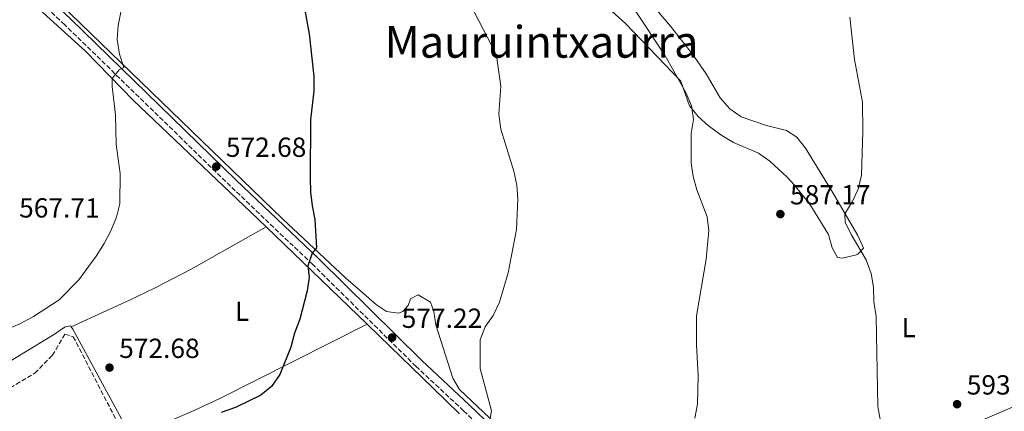
# Model space of a CAD drawing. Units: metres. Extents: x 569857 to 573321, y 4735726 to 4738074.
# Drawn here: x 571925 to 572282, y 4736453 to 4736594 of the extents above; entities that cross this region are included whole.
import ezdxf
from ezdxf.enums import TextEntityAlignment as Align

# ---------------------------------------------------------------- set-up
doc = ezdxf.new("R2010")
doc.units = ezdxf.units.M
doc.header["$MEASUREMENT"] = 0
doc.linetypes.add('DGN Style 3', pattern=[2.435890702152634, 1.739921930109024, -0.6959687720436097])
for name, color, linetype, lineweight in [('Camino', 7, 'DGN Style 3', 0), ('Cota de punto acotado terreno', 7, 'Continuous', 0), ('Curva de nivel directora', 30, 'Continuous', 30), ('Curva de nivel intermedia', 30, 'Continuous', 0), ('Estanque', 4, 'Continuous', 0), ('Etiqueta de uso rústico', 92, 'Continuous', 0), ('Línea de cambio de uso (parcela vista)', 92, 'Continuous', 0), ('Línea telefónica', 7, 'Continuous', 0), ('Margen derecho', 7, 'Continuous', 0), ('Punto acotado terreno (símbolo)', 7, 'Continuous', 0), ('Seto', 92, 'DGN Style 3', 0), ('Texto de Área (paraje) menor', 7, 'Continuous', 0)]:
    doc.layers.add(name, color=color, linetype=linetype, lineweight=lineweight)
doc.styles.add('Style-Arial', font='arial.ttf')

# ---------------------------------------------------------------- blocks, each defined once
blk = doc.blocks.new('5PATER')
at = {"layer": 'Estanque', "linetype": 'Continuous', "lineweight": 0}
h = blk.add_hatch(color=51, dxfattribs=at)
edge = h.paths.add_edge_path()
edge.add_ellipse((0, 0), major_axis=(-0.1095731443231308, -0.1110710700762829), ratio=0.9994222409660317, start_angle=0, end_angle=360)

msp = doc.modelspace()

# ---------------------------------------------------------------- linework, layer by layer
at = {"layer": 'Camino', "color": 7, "linetype": 'DGN Style 3', "lineweight": 0}
msp.add_polyline3d([(572206.9100000004, 4736331.690000001, 587.1199999999953), (572206.7499999995, 4736334.880000002, 587.3399999999966), (572205.0700000009, 4736338.330000001, 587.1199999999953), (572198.1199999994, 4736344.800000002, 586.6900000000024), (572185.6000000002, 4736356.770000001, 586.4700000000012), (572166.8299999969, 4736374.4, 584.7400000000052), (572142.7600000007, 4736397.529999999, 583.6600000000036), (572121.199999998, 4736419.01, 581.9299999999931), (572103.2600000006, 4736436.359999999, 580.4199999999981), (572086.149999998, 4736452.740000002, 579.3399999999966), (572068.9100000004, 4736468.840000001, 577.8200000000071), (572031.489999999, 4736505.75, 575.2299999999959), (572013.9600000007, 4736522.410000001, 573.9299999999931), (572001.7199999986, 4736534.11, 572.6300000000049), (571941.629999998, 4736592.630000002, 568.7400000000052), (571902.1299999978, 4736629.520000001, 566.7899999999937), (571857.7600000018, 4736672.890000001, 565.7100000000064), (571833.9699999982, 4736695.610000002, 565.5), (571786.2600000005, 4736742.150000002, 565.279999999999), (571769.3500000014, 4736758.000000002, 565.2200000000012)], dxfattribs=at)
at = {"layer": 'Curva de nivel directora', "color": 30, "linetype": 'Continuous', "lineweight": 30, "elevation": 575.0000000000001, "flags": 128}
msp.add_lwpolyline([(572027.4500000001, 4736604.490000002), (572030.159999999, 4736589.279999999), (572031.8800000001, 4736573.920000001), (572031.9400000004, 4736568.640000002), (572030.729999999, 4736558.140000001), (572030.5599999991, 4736537.100000001), (572030.729999999, 4736531.980000001), (572031.2999999991, 4736527.010000002), (572032.3000000003, 4736522.020000001), (572032.9100000005, 4736511.780000002), (572031.2599999988, 4736509.830000003), (572029.759999999, 4736505.259999999), (572030.1900000003, 4736501.11), (572029.4299999981, 4736496.170000001), (572026.8099999984, 4736486.010000002), (572024.8999999998, 4736480.870000001), (572023.5400000006, 4736475.75), (572019.5799999998, 4736465.900000001), (572016.5499999991, 4736461.59), (572012.709999999, 4736458.4), (572003.5699999994, 4736453.99), (571998.3099999999, 4736452.119999999)], dxfattribs=at)
at = {"layer": 'Curva de nivel intermedia', "color": 30, "linetype": 'Continuous', "lineweight": 0, "flags": 128}
for points, elevation in [([(572088.7200000008, 4736599.619999999), (572096.1000000013, 4736585.430000001), (572098.2100000014, 4736580.460000001), (572099.6399999997, 4736570.369999999), (572098.8600000017, 4736560.239999999), (572099.6399999997, 4736554.759999999), (572104.3700000015, 4736539.52), (572105.5000000002, 4736534.539999999), (572105.8199999998, 4736529.550000001), (572105.3000000013, 4736518.489999998), (572102.3399999997, 4736502.689999999), (572099.2100000004, 4736492.16), (572096.8800000014, 4736487.300000001), (572094.0000000002, 4736483.130000001), (572092.1100000015, 4736478.499999999), (572092.1400000006, 4736468.039999999), (572096.230000001, 4736452.699999998), (572095.5600000004, 4736448.680000001)], 580.0000000000001), ([(572147.8600000015, 4736598.460000001), (572159.110000001, 4736581.65), (572166.7000000017, 4736568.099999999)], 584.9999999999999), ([(571961.9400000013, 4736597.23), (571961.0000000002, 4736592.31), (571960.6000000002, 4736587.25), (571961.4600000007, 4736581.999999999), (571963.0099999997, 4736577.16), (571961.3500000013, 4736576.319999999), (571958.8800000013, 4736573.13), (571958.8900000004, 4736570.220000001), (571960.0300000003, 4736559.980000001), (571960.2300000014, 4736549.31), (571961.6799999998, 4736538.679999999), (571961.5999999993, 4736527.74), (571960.35, 4736522.900000001), (571958.3100000013, 4736517.999999999), (571955.8799999994, 4736513.320000002)], 570.0000000000001), ([(572226.1200000017, 4736595.430000001), (572227.72, 4736580.09), (572230.7100000007, 4736564.59), (572230.7599999999, 4736553.939999999), (572230.2900000004, 4736538.149999999), (572229.0700000001, 4736533.029999998), (572226.8799999995, 4736528.449999998), (572224.2700000011, 4736524.140000001), (572224.4299999998, 4736521.100000001), (572226.5199999998, 4736516.679999998), (572231.9700000013, 4736507.439999998)], 590.0000000000001), ([(572166.7000000017, 4736568.099999999), (572168.670000001, 4736563.269999999), (572169.3900000007, 4736558.319999999), (572168.5800000015, 4736553.220000002), (572168.6300000007, 4736542.650000001), (572169.3400000016, 4736537.699999998), (572170.62, 4736532.83), (572174.4100000008, 4736523.02), (572174.9899999998, 4736518.050000001), (572174.0700000012, 4736507.659999999), (572170.5900000011, 4736487.179999998), (572170.4800000014, 4736476.619999999), (572171.1000000006, 4736465.430000001), (572170.8900000005, 4736455.170000001), (572169.9299999994, 4736450.060000001)], 585), ([(571955.8799999994, 4736513.320000002), (571953.0800000011, 4736508.800000002), (571946.7900000013, 4736500.259999999), (571939.6100000018, 4736492.9), (571930.2799999999, 4736486.91), (571925.4200000007, 4736484.230000001), (571920.8200000006, 4736482.27)], 570.0000000000001), ([(572231.9700000013, 4736507.439999998), (572233.7900000007, 4736502.46), (572234.6300000012, 4736497.529999999), (572234.8200000012, 4736492.220000001), (572235.6700000005, 4736486.970000001), (572236.2500000016, 4736454.31), (572237.2500000009, 4736449.050000001)], 590.0000000000001)]:
    msp.add_lwpolyline(points, dxfattribs=dict(at, elevation=elevation))
at = {"layer": 'Línea de cambio de uso (parcela vista)', "color": 92, "linetype": 'Continuous', "lineweight": 0, "extrusion": (-0.03621999506505244, 0.034884741287304, 0.9987347830043797), "elevation": 145086.853461915, "flags": 128}
msp.add_lwpolyline([(-3808327.505111987, -2870088.612508326), (-3808327.505111987, -2870037.70523085)], dxfattribs=at)
at = {"layer": 'Línea de cambio de uso (parcela vista)', "color": 92, "linetype": 'Continuous', "lineweight": 0, "extrusion": (0.2119496000097388, -0.4752459849716191, 0.8539429845276951), "elevation": -2129256.96658245, "flags": 128}
msp.add_lwpolyline([(2451563.448401939, 3495302.473682689), (2451588.457068601, 3495302.160188866), (2451598.446250504, 3495302.339162136), (2451658.123943572, 3495305.74061039)], dxfattribs=at)
at = {"layer": 'Línea de cambio de uso (parcela vista)', "color": 92, "linetype": 'Continuous', "lineweight": 0}
for points in [[(571924.9400000004, 4736605.109999999, 567.2599999999948), (571949.1299999999, 4736583.09, 569.4199999999983), (571966.54, 4736565.15, 569.75), (572009.2300000004, 4736524.57, 573.3099999999977), (572014.5800000001, 4736519.42, 573.6900000000023)], [(572137.4000000004, 4736599.75, 582.6000000000058), (572144.8499999996, 4736593.08, 582.7400000000052), (572164.8099999996, 4736572.210000001, 584.1100000000006), (572168.04, 4736563.230000001, 584.5399999999936), (572171.1699999999, 4736559.350000001, 584.929999999993), (572174.8300000001, 4736555.939999999, 585.3600000000006), (572179.6799999997, 4736552.51, 585.5200000000041), (572183.9600000001, 4736549.960000001, 585.5899999999965), (572193.04, 4736546.060000001, 586.0599999999977), (572197.1399999997, 4736543.180000001, 586.1699999999983), (572203.4299999997, 4736537.359999999, 586.6399999999994), (572205.9699999997, 4736534.630000001, 586.9199999999983), (572211.54, 4736527.600000001, 587.3500000000058), (572218.3799999999, 4736516.57, 587.7899999999936), (572219.6799999997, 4736511.850000001, 588.2100000000064), (572221.6100000005, 4736508.279999999, 588.6499999999943), (572223.2699999996, 4736508.01, 588.8699999999953), (572228.0199999996, 4736509.08, 589.8899999999994), (572228.9400000004, 4736509.560000001, 589.9499999999971), (572231, 4736511.65, 589.9499999999971), (572229.0099999999, 4736516.230000001, 589.9499999999971), (572219.4100000003, 4736532.630000001, 589.7299999999959), (572210.0499999998, 4736547.939999999, 588.4400000000023), (572206.8499999996, 4736551.869999999, 588.1300000000047), (572203.0999999996, 4736554.27, 588), (572195.8899999997, 4736556.180000001, 588), (572186.7400000002, 4736559.310000001, 588), (572182.5899999999, 4736562.119999999, 588), (572179.0999999996, 4736566.189999999, 588), (572174.0899999999, 4736574.869999999, 587.679999999993), (572169.1200000001, 4736581.92, 587.5500000000029), (572161.1100000005, 4736592.119999999, 587.570000000007), (572151.4199999999, 4736603.57, 587.1699999999983)], [(572108.75, 4736437.76, 580.0899999999965), (572084.7199999997, 4736460.439999999, 579.429999999993), (572082.3099999996, 4736464.52, 579.3500000000058), (572076.1200000001, 4736483.869999999, 578.6999999999971), (572075.4100000003, 4736488.720000001, 578.4799999999959), (572074.1399999997, 4736492.16, 578.2700000000041), (572069.7000000002, 4736494.77, 577.6199999999953), (572066.9400000004, 4736493.369999999, 577.3999999999943), (572066.1200000001, 4736490.880000001, 577.3999999999943), (572064.1900000004, 4736488.789999999, 577.1900000000023), (572062.54, 4736488.09, 576.9700000000012), (572058.2400000002, 4736488.76, 576.9700000000012), (572054.6299999999, 4736491.09, 576.7599999999948), (572043.3600000005, 4736500.939999999, 575.75), (572020.5099999999, 4736522.300000001, 574.3500000000058), (571940.1699999999, 4736600.130000001, 568.5399999999936)], [(571944.04, 4736483.180000001, 570.8399999999965), (571965.1399999997, 4736492.83, 570.929999999993), (571974.1399999997, 4736497.17, 571.4600000000064), (571987.4100000003, 4736504.119999999, 572.4499999999971), (572014.5800000001, 4736519.42, 573.6900000000023)], [(572051.2000000002, 4736484.15, 576.25), (572055.54, 4736479.970000001, 576.5599999999977), (572075.2999999998, 4736460.83, 578.5), (572084.6600000003, 4736451.710000001, 579)], [(571944.04, 4736483.180000001, 570.8399999999965), (571943.8300000001, 4736483.550000001, 570.7200000000012), (571941.75, 4736483.119999999, 570.5), (571937.6299999999, 4736480.32, 570.9100000000036), (571932.9400000004, 4736477.449999999, 571.0399999999936), (571913.4500000002, 4736465.710000001, 571.029999999999), (571906.29, 4736462.039999999, 570.929999999993), (571901.5800000001, 4736460.34, 570.8600000000006), (571891.6399999997, 4736457.82, 570.7200000000012), (571881.9000000004, 4736455.02, 570.320000000007), (571879.4800000004, 4736454.980000001, 570.279999999999), (571871.7100000001, 4736456.880000001, 570.279999999999), (571866.8300000001, 4736458.689999999, 570.279999999999), (571864.6500000004, 4736458.779999999, 570.279999999999), (571860.1500000004, 4736448.640000001, 569.929999999993), (571859.6600000003, 4736447.970000001, 569.8999999999943)], [(571965.8700000001, 4736443.039999999, 574.5500000000029), (571963.8099999996, 4736446.970000001, 574.179999999993), (571944.5300000003, 4736482.310000001, 571.1499999999943), (571944.04, 4736483.180000001, 570.8399999999965)]]:
    msp.add_polyline3d(points, dxfattribs=at)
at = {"layer": 'Línea telefónica', "color": 7, "linetype": 'Continuous', "lineweight": 0}
msp.add_polyline3d([(572659.0199999987, 4736577.390000001, 628.8099999999977), (572652.8599999986, 4736578.29, 628.7599999999948), (572577.8099999981, 4736581.869999999, 621.7899999999936), (572422.8400000005, 4736513.390000001, 606.570000000007), (572389.1499999975, 4736496.880000001, 603.4400000000023), (572356.1400000006, 4736483.149999999, 600.2899999999936), (572321.8799999997, 4736470.099999999, 597.1600000000036), (572286.1200000013, 4736454.56, 594.429999999993), (572249.5200000001, 4736438.869999998, 590.679999999993), (572214.1700000007, 4736422.63, 588.0099999999948), (572173.829999998, 4736406.369999999, 585.6600000000036), (572133.0899999996, 4736388.720000001, 582.6100000000006), (572096.3599999989, 4736372.2, 579.9900000000052), (572053.010000002, 4736351.220000001, 577.4900000000052), (571867.0000000002, 4736375.310000001, 569.6999999999971), (571825.6400000005, 4736380.420000001, 567.7299999999959), (571784.6499999994, 4736384.580000001, 565.6999999999971), (571746.2300000011, 4736389.779999999, 563.0599999999977), (571739.4849996796, 4736390.517621692, 562.6073000000034), (571708.8299999976, 4736393.87, 560.5500000000029)], dxfattribs=at)
at = {"layer": 'Margen derecho', "color": 7, "linetype": 'Continuous', "lineweight": 0}
msp.add_polyline3d([(572215.1400000004, 4736333.770000001, 587.1199999999953), (572211.2199999976, 4736336.540000003, 587.3399999999966), (572207.5300000019, 4736340.140000002, 587.1199999999953), (572200.1800000003, 4736346.980000001, 586.6900000000024), (572187.6700000024, 4736358.95, 586.4700000000012), (572168.89, 4736376.57, 584.7400000000052), (572144.8599999995, 4736399.670000001, 583.6600000000036), (572123.3000000012, 4736421.150000001, 581.9299999999931), (572105.3399999995, 4736438.520000001, 580.4199999999981), (572088.2100000011, 4736454.92, 579.3399999999966), (572070.9800000001, 4736471.010000002, 577.8200000000071), (572033.57, 4736507.9, 575.2299999999959), (572016.0300000005, 4736524.580000003, 573.9299999999931), (572003.7999999997, 4736536.27, 572.6300000000049), (571943.6999999977, 4736594.800000003, 568.7400000000052), (571904.1999999998, 4736631.689999999, 566.7899999999937), (571859.8400000005, 4736675.050000002, 565.7100000000064), (571836.0599999982, 4736697.770000001, 565.5), (571788.3399999993, 4736744.32, 565.279999999999), (571770.1000000002, 4736761.400000001, 565.2200000000012)], dxfattribs=at)
at = {"layer": 'Seto', "color": 92, "linetype": 'DGN Style 3', "lineweight": 0}
msp.add_polyline3d([(571862.1100000005, 4736448.189999999, 572.070000000007), (571867.3799999999, 4736447.52, 572.5), (571881.5, 4736446.630000001, 573.1499999999943), (571891.7400000002, 4736446.680000001, 573.1499999999943), (571898.9199999999, 4736449.9, 573.3699999999953), (571904.5700000003, 4736455.33, 573.5899999999965), (571912.8600000005, 4736458.140000001, 573.8000000000029), (571919.7699999996, 4736459.83, 573.8000000000029), (571930.8099999996, 4736466.390000001, 574.0200000000041), (571937.1399999997, 4736472.789999999, 574.0200000000041), (571941.6699999999, 4736480.57, 574.0200000000041), (571944.7199999997, 4736479.609999999, 574.0200000000041), (571969.5999999996, 4736431.439999999, 577.2599999999948), (571989.7100000001, 4736397.49, 577.2599999999948), (572022.0999999996, 4736343.26, 576.6100000000006), (572039.9699999997, 4736312.350000001, 576.8300000000017)], dxfattribs=at)

# ---------------------------------------------------------------- block references
at = {"layer": 'Punto acotado terreno (símbolo)', "color": 7, "linetype": 'Continuous', "lineweight": 0, "xscale": 10, "yscale": 10, "zscale": 10}
for p in [(571996.5300000008, 4736541.25, 572.679999999993), (572200.9200000024, 4736524.020000001, 587.1699999999987), (572060.2399999979, 4736479.290000003, 577.2200000000008), (571957.870000001, 4736468.390000002, 572.679999999993), (572264.9400000002, 4736455.140000002, 593.0099999999953)]:
    msp.add_blockref('5PATER', p, dxfattribs=at)

# ---------------------------------------------------------------- texts
at = {"layer": 'Cota de punto acotado terreno', "color": 7, "linetype": 'Continuous', "lineweight": 0, "style": 'Style-Arial'}
for s, p in [('572.68', (572000.0300000014, 4736544.749999999, 572.679999999993)), ('587.17', (572204.4200000009, 4736527.520000001, 587.1699999999983)), ('567.71', (571925.1299999984, 4736522.770000001, 567.7100000000064)), ('577.22', (572063.7399999986, 4736482.79, 577.2200000000012)), ('572.68', (571961.3700000016, 4736471.890000002, 572.679999999993)), ('593.01', (572268.440000001, 4736458.640000002, 593.0099999999948))]:
    msp.add_text(s, height=7.000000000000002, dxfattribs=at).set_placement(p)
at = {"layer": 'Etiqueta de uso rústico', "color": 92, "linetype": 'Continuous', "lineweight": 0, "style": 'Style-Arial'}
for p in [(572005.8914203786, 4736488.830010001, 573.7299999999959), (572247.411420379, 4736482.930010001, 590.9900000000052)]:
    msp.add_text('L', height=7.000000000000002, dxfattribs=at).set_placement(p, align=Align.MIDDLE_CENTER)
at = {"layer": 'Texto de Área (paraje) menor', "color": 7, "linetype": 'Continuous', "lineweight": 0, "style": 'Style-Arial'}
msp.add_text('Mauruintxaurra', height=11.5, dxfattribs=at).set_placement((572114.3719864226, 4736586.440010001, 579.4499999999971), align=Align.MIDDLE_CENTER)

doc.saveas('drawing.dxf')
